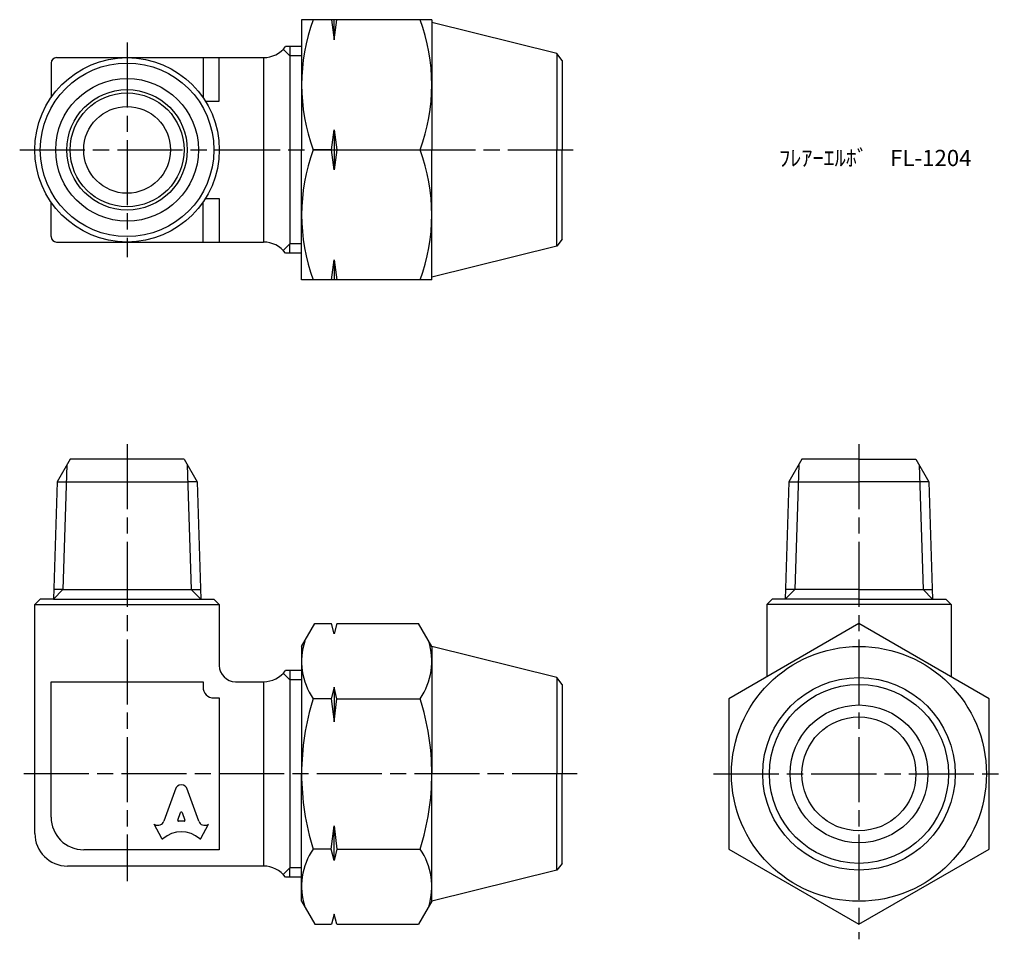
# Model space of a CAD drawing. Units: millimetres. Extents: x 259 to 349.7, y 203.9 to 288.7.
import ezdxf

# ---------------------------------------------------------------- set-up
doc = ezdxf.new("R2010")
doc.units = ezdxf.units.MM
doc.header["$LTSCALE"] = 0.5
doc.linetypes.add('AM_ISO08W050', pattern=[18, 12, -1.5, 3, -1.5])
doc.layers.add('AM_7', color=4, linetype='AM_ISO08W050', lineweight=25)
doc.styles.get("Standard").update_dxf_attribs({"font": 'ISOCP.SHX', "bigfont": 'EXTFONT.SHX'})

msp = doc.modelspace()

# ---------------------------------------------------------------- linework, layer by layer
for p, q in [((284.966, 288.651), (284.966, 276.651)), ((296.966, 288.651), (284.966, 288.651)), ((287.716, 288.651), (287.966, 286.806)), ((287.966, 286.806), (288.216, 288.651)), ((287.966, 286.806), (287.966, 288.651)), ((296.966, 288.651), (296.966, 276.651)), ((308.481, 285.523), (296.966, 288.401)), ((283.881, 285.316), (283.271, 285.926)), ((284.966, 286.176), (283.481, 286.176)), ((283.881, 286.176), (283.881, 285.316)), ((262.381, 285.151), (281.462, 285.151)), ((275.881, 285.151), (275.881, 281.473)), ((277.381, 281.151), (277.381, 285.151)), ((281.462, 285.151), (281.462, 268.151)), ((284.966, 285.316), (283.881, 285.316)), ((283.881, 285.316), (283.881, 267.986)), ((308.966, 284.901), (308.481, 285.523)), ((308.481, 285.523), (308.481, 276.651)), ((261.881, 284.651), (261.881, 281.473)), ((308.966, 284.901), (308.966, 276.651)), ((276.092, 281.151), (277.381, 281.151)), ((287.716, 276.651), (287.966, 278.497)), ((287.966, 278.497), (288.216, 276.651)), ((287.966, 278.497), (287.966, 274.806)), ((284.966, 264.651), (284.966, 276.651)), ((287.716, 276.651), (286.038, 276.651)), ((287.966, 274.806), (287.716, 276.651)), ((288.216, 276.651), (287.966, 274.806)), ((288.216, 276.651), (295.894, 276.651)), ((296.966, 264.651), (296.966, 276.651)), ((308.481, 267.78), (308.481, 276.651)), ((308.966, 268.401), (308.966, 276.651)), ((261.881, 268.651), (261.881, 271.83)), ((275.881, 268.151), (275.881, 271.83)), ((276.092, 272.151), (277.381, 272.151)), ((277.381, 272.151), (277.381, 268.151)), ((262.381, 268.151), (281.462, 268.151)), ((283.881, 267.986), (283.271, 267.377)), ((284.966, 267.986), (283.881, 267.986)), ((283.881, 267.126), (283.881, 267.986)), ((308.481, 267.78), (296.966, 264.901)), ((308.966, 268.401), (308.481, 267.78)), ((284.966, 267.126), (283.481, 267.126)), ((287.716, 264.651), (287.966, 266.497)), ((287.966, 266.497), (288.216, 264.651)), ((287.966, 266.497), (287.966, 264.651)), ((296.966, 264.651), (284.966, 264.651)), ((263.631, 248.117), (262.425, 246.028)), ((274.131, 248.117), (263.631, 248.117)), ((274.131, 248.117), (275.337, 246.028)), ((331.082, 248.117), (329.876, 246.028)), ((336.332, 248.117), (331.082, 248.117)), ((336.332, 248.117), (341.582, 248.117)), ((341.582, 248.117), (342.788, 246.028)), ((263.33, 247.596), (262.972, 236.117)), ((274.432, 247.596), (274.79, 236.117)), ((330.781, 247.596), (330.422, 236.117)), ((341.882, 247.596), (342.241, 236.117)), ((262.425, 246.028), (262.088, 235.233)), ((262.425, 246.028), (263.281, 246.028)), ((263.281, 246.028), (274.481, 246.028)), ((275.337, 246.028), (274.481, 246.028)), ((275.337, 246.028), (275.674, 235.233)), ((329.876, 246.028), (329.538, 235.233)), ((329.876, 246.028), (336.332, 246.028)), ((342.788, 246.028), (336.332, 246.028)), ((342.788, 246.028), (343.125, 235.233)), ((262.972, 236.117), (262.088, 235.233)), ((262.972, 236.117), (262.115, 236.117)), ((262.972, 236.117), (274.79, 236.117)), ((274.79, 236.117), (275.674, 235.233)), ((274.79, 236.117), (275.647, 236.117)), ((330.422, 236.117), (329.538, 235.233)), ((336.332, 236.117), (329.566, 236.117)), ((336.332, 236.117), (343.097, 236.117)), ((342.241, 236.117), (343.125, 235.233)), ((260.881, 235.233), (260.381, 234.733)), ((262.088, 235.233), (260.881, 235.233)), ((262.088, 235.233), (275.674, 235.233)), ((275.674, 235.233), (276.881, 235.233)), ((277.381, 234.733), (276.881, 235.233)), ((328.332, 235.233), (327.832, 234.733)), ((336.332, 235.233), (328.332, 235.233)), ((336.332, 235.233), (344.332, 235.233)), ((344.832, 234.733), (344.332, 235.233)), ((260.381, 213.617), (260.381, 234.733)), ((260.381, 234.733), (277.381, 234.733)), ((277.381, 234.733), (277.381, 229.117)), ((344.832, 234.733), (327.832, 234.733)), ((327.832, 234.733), (327.832, 228.066)), ((344.832, 234.733), (344.832, 228.066)), ((284.966, 230.867), (286.182, 232.973)), ((286.182, 232.973), (287.716, 232.973)), ((287.966, 232.04), (287.716, 232.973)), ((288.216, 232.973), (287.966, 232.04)), ((288.216, 232.973), (295.75, 232.973)), ((296.966, 230.867), (295.75, 232.973)), ((284.966, 230.867), (284.966, 219.117)), ((296.966, 230.867), (296.966, 219.117)), ((308.481, 227.988), (296.966, 230.867)), ((283.881, 227.782), (283.271, 228.391)), ((284.966, 228.642), (283.481, 228.642)), ((283.881, 228.642), (283.881, 227.782)), ((284.966, 227.782), (283.881, 227.782)), ((283.881, 227.782), (283.881, 210.452)), ((308.966, 227.367), (308.481, 227.988)), ((308.481, 227.988), (308.481, 219.117)), ((261.881, 215.117), (261.881, 227.617)), ((261.881, 227.617), (268.881, 227.617)), ((268.881, 227.617), (275.881, 227.617)), ((275.881, 227.617), (275.881, 227.617)), ((275.881, 227.617), (275.881, 227.117)), ((278.881, 227.617), (281.462, 227.617)), ((281.462, 227.617), (281.462, 210.617)), ((287.966, 227.11), (287.681, 226.045)), ((288.216, 226.045), (287.966, 227.11)), ((287.966, 227.11), (287.966, 223.914)), ((308.966, 227.367), (308.966, 219.117)), ((276.881, 226.117), (277.381, 226.117)), ((277.381, 226.117), (277.381, 226.117)), ((277.381, 226.117), (277.381, 212.117)), ((287.681, 226.045), (286.038, 226.045)), ((287.681, 226.045), (287.966, 223.914)), ((287.966, 223.914), (288.216, 226.045)), ((288.216, 226.045), (295.894, 226.045)), ((284.966, 207.367), (284.966, 219.117)), ((296.966, 207.367), (296.966, 219.117)), ((308.481, 210.245), (308.481, 219.117)), ((308.966, 210.867), (308.966, 219.117)), ((273.369, 217.805), (272.277, 214.752)), ((275.486, 214.751), (274.393, 217.805)), ((273.548, 214.846), (273.812, 215.549)), ((273.95, 215.549), (274.214, 214.846)), ((272.071, 213.155), (271.381, 214.472)), ((271.381, 214.472), (271.426, 214.447)), ((274.144, 214.752), (273.618, 214.752)), ((275.691, 213.155), (276.381, 214.472)), ((276.381, 214.472), (276.345, 214.451)), ((287.681, 212.189), (287.966, 214.319)), ((287.966, 214.319), (288.216, 212.189)), ((287.966, 211.123), (287.966, 214.319)), ((277.381, 212.117), (264.881, 212.117)), ((287.681, 212.189), (286.038, 212.189)), ((287.966, 211.123), (287.681, 212.189)), ((288.216, 212.189), (287.966, 211.123)), ((288.216, 212.189), (295.894, 212.189)), ((281.462, 210.617), (263.381, 210.617)), ((308.966, 210.867), (308.481, 210.245)), ((283.881, 210.452), (283.271, 209.842)), ((284.966, 210.452), (283.881, 210.452)), ((283.881, 209.592), (283.881, 210.452)), ((308.481, 210.245), (296.966, 207.367)), ((284.966, 209.592), (283.481, 209.592)), ((284.966, 207.367), (286.182, 205.26)), ((296.966, 207.367), (295.75, 205.26)), ((287.966, 206.193), (287.716, 205.26)), ((288.216, 205.26), (287.966, 206.193)), ((286.182, 205.26), (287.716, 205.26)), ((288.216, 205.26), (295.75, 205.26))]:
    msp.add_line(p, q)
msp.add_lwpolyline([(336.332, 232.973), (324.332, 226.045), (324.332, 212.189), (336.332, 205.26), (348.332, 212.189), (348.332, 226.045)], close=True)
for centre, radius in [((268.881, 276.651), 8.5), ((268.881, 276.651), 8), ((268.881, 276.651), 6.579), ((268.881, 276.651), 5.551), ((268.881, 276.651), 5.25), ((268.881, 276.651), 4), ((336.332, 219.117), 11.75), ((336.332, 219.117), 8.871), ((336.332, 219.117), 8.25), ((336.332, 219.117), 6.35), ((336.332, 219.117), 5.25)]:
    msp.add_circle(centre, radius)
for centre, radius, start, end in [((302.296, 282.651), 17.33, 159.74384, 200.25616), ((279.636, 282.651), 17.33, 339.74384, 20.25616), ((281.462, 287.651), 2.5, 270, 323.84299), ((262.381, 284.651), 0.5, 90, 180), ((302.296, 270.651), 17.33, 159.74384, 200.25616), ((279.636, 270.651), 17.33, 339.74384, 20.25616), ((262.381, 268.651), 0.5, 180, 270), ((281.462, 265.651), 2.5, 36.15701, 90), ((291.1, 229.509), 6.134, 162.3938, 214.38425), ((290.832, 229.509), 6.134, 325.61575, 17.6062), ((278.881, 229.117), 1.5, 180, 270), ((281.462, 230.117), 2.5, 270, 323.84299), ((276.881, 227.117), 1, 180, 270), ((307.894, 219.117), 22.928, 162.41205, 180), ((274.038, 219.117), 22.928, 0, 17.58795), ((307.894, 219.117), 22.928, 180, 197.58795), ((274.038, 219.117), 22.928, 342.41205, 0), ((264.881, 215.117), 3, 180, 270), ((263.381, 213.617), 3, 180, 270), ((291.1, 208.724), 6.134, 145.61575, 197.6062), ((290.832, 208.724), 6.134, 342.3938, 34.38425), ((281.462, 208.117), 2.5, 36.15701, 90)]:
    msp.add_arc(centre, radius, start, end)
for centre, major_axis, start_param, end_param in [((273.881, 217.578), (0.565, 0), 0.221314, 2.920278), ((273.881, 215.525), (-0.0735, 0), 3.484617, 5.940161), ((271.72, 214.933), (0.588, 0), 4.18879, 5.954632), ((273.618, 214.822), (-0.0735, 0), -0.343024, 1.570796), ((274.144, 214.822), (0.0735, 0), 4.712389, 6.626209), ((276.042, 214.932), (-0.588, 0), 0.328553, 2.110877), ((273.881, 211.402), (-2.485, 0), 3.962595, 5.462183), ((272.137, 213.187), (0.0735, 0), 3.60524, 5.462183), ((275.625, 213.187), (0.0735, 0), 3.962595, 5.819538)]:
    msp.add_ellipse(centre, major_axis=major_axis, ratio=0.953304, start_param=start_param, end_param=end_param)
at = {"layer": 'AM_7'}
for p, q in [((268.881, 286.548), (268.881, 266.754)), ((258.984, 276.651), (310.363, 276.651)), ((268.881, 249.514), (268.881, 209.22)), ((336.332, 249.514), (336.332, 203.863)), ((310.363, 219.117), (258.984, 219.117)), ((322.935, 219.117), (349.729, 219.117))]:
    msp.add_line(p, q, dxfattribs=at)

# ---------------------------------------------------------------- texts
at = {"insert": (328.977, 276.651), "char_height": 1.5, "attachment_point": 1}
msp.add_mtext_dynamic_manual_height_columns('ﾌﾚｱｰｴﾙﾎﾞ\u3000FL-1204', width=19.04321, gutter_width=7.5, heights=[0], dxfattribs=at)

doc.saveas('drawing.dxf')
